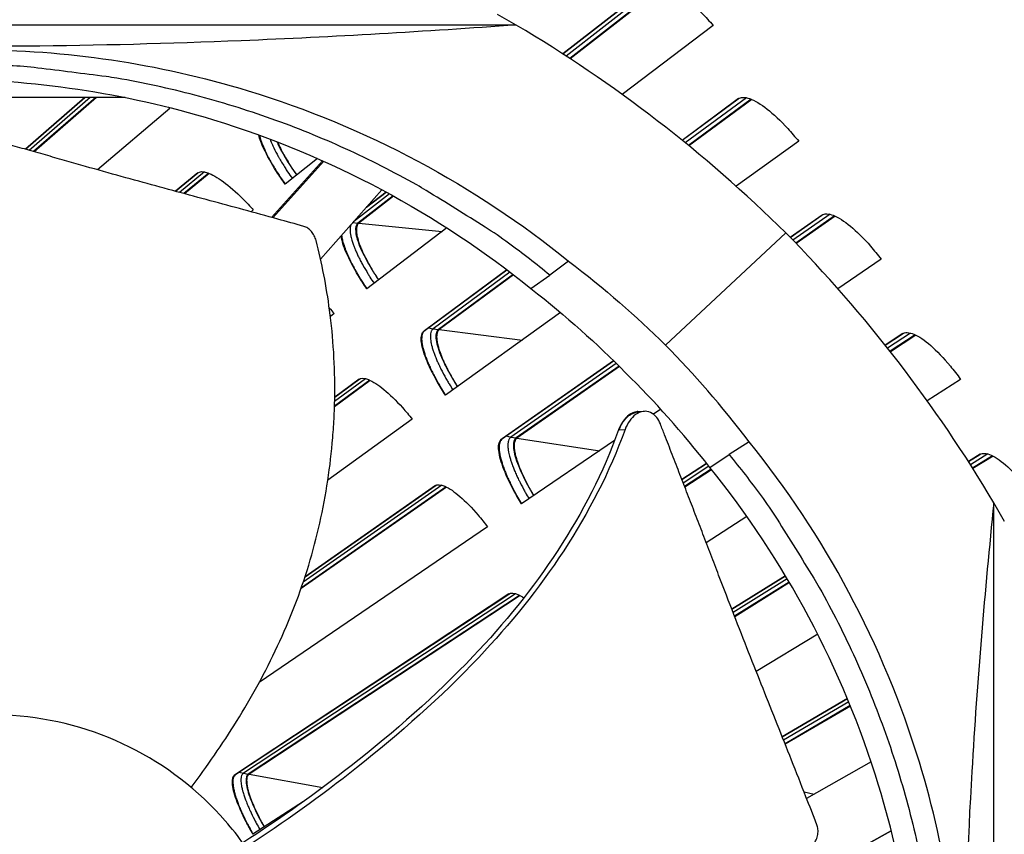
# Model space of a CAD drawing. Units: inches. Extents: x 2 to 86, y 1 to 67.
# Drawn here: x 29 to 31, y 21.8 to 23.4 of the extents above; entities that cross this region are included whole.
import ezdxf

# ---------------------------------------------------------------- set-up
doc = ezdxf.new("R2010")
doc.units = ezdxf.units.IN
doc.header["$LTSCALE"] = 4
doc.header["$MEASUREMENT"] = 0
for name, color, linetype in [('Fan', 84, 'Continuous'), ('Visible (ANSI)', 7, 'Continuous'), ('Visible Narrow (ANSI)', 7, 'Continuous')]:
    doc.layers.add(name, color=color, linetype=linetype)

msp = doc.modelspace()

# ---------------------------------------------------------------- linework, layer by layer
msp.add_circle((21.73216, 16.81163), 12.42785)
at = {"layer": 'Fan'}
for p, q in [((29.98103, 23.40043), (29.94396, 23.42166)), ((29.98103, 23.40043), (27.92146, 23.40043)), ((29.2034, 23.25645), (28.47501, 23.25645)), ((29.59609, 23.13075), (29.49454, 23.0181)), ((29.59854, 23.12966), (29.49728, 23.01734)), ((29.59197, 22.93511), (29.71399, 23.07293)), ((30.27745, 22.76451), (30.51708, 22.98717)), ((30.08479, 22.93126), (30.04767, 22.90346)), ((30.00998, 22.87663), (30.04767, 22.90346)), ((30.22297, 22.63223), (30.22755, 22.63246)), ((30.22755, 22.63246), (30.2357, 22.63287)), ((30.26808, 22.63685), (30.25372, 22.62709)), ((30.18442, 22.59565), (30.18545, 22.59571)), ((30.18545, 22.59571), (30.1972, 22.59644)), ((30.19341, 22.58606), (30.19338, 22.58604)), ((30.44378, 22.57227), (30.40423, 22.5469)), ((30.36576, 22.52085), (30.40423, 22.5469)), ((30.38912, 22.53667), (30.38912, 22.53667)), ((30.93034, 20.39155), (30.93034, 22.45112))]:
    msp.add_line(p, q, dxfattribs=at)
at = {"layer": 'Fan', "flags": 128}
for points in [[(30.04767, 22.90346, 0.0105518), (29.96572, 22.96694, 0.0194473), (29.91925, 22.99867, 0.001639), (29.802, 23.07169, 0.0105528), (29.78352, 23.08258, 0.0106047), (29.71328, 23.12007, 0.0105888), (29.64141, 23.1546, 0.0106348), (29.56835, 23.18596, 0.010621), (29.49392, 23.21422, 0.0106596), (29.41854, 23.23923, 0.0106484), (29.34209, 23.26103, 0.0106785), (29.26491, 23.27952, 0.0106703), (29.18696, 23.2947, 0.0106909), (29.16566, 23.29792, 0.0016801), (29.02963, 23.315, 0.0197037), (28.97401, 23.31958, 0.0106893), (28.87119, 23.32178)], [(30.40423, 22.5469, -0.0105518), (30.46771, 22.46495, -0.0194473), (30.49944, 22.41848, -0.001639), (30.57246, 22.30123, -0.0105528), (30.58335, 22.28275, -0.0106047), (30.62084, 22.21251, -0.0105888), (30.65537, 22.14064, -0.0106348), (30.68673, 22.06758, -0.010621), (30.71499, 21.99315, -0.0106596), (30.74, 21.91777, -0.0106484), (30.7618, 21.84132, -0.0106785), (30.78029, 21.76414, -0.0106703), (30.79547, 21.68619, -0.0106909), (30.79869, 21.66489, -0.0016801), (30.81577, 21.52886, -0.0197037), (30.82035, 21.47324, -0.0106893), (30.82255, 21.37042)]]:
    msp.add_lwpolyline(points, format="xyb", dxfattribs=at)
at = {"layer": 'Fan'}
for points, knots in [([(29.98103, 23.40043), (29.80104, 23.38762), (29.61775, 23.37675), (29.29088, 23.36337), (29.14893, 23.3596), (28.98695, 23.35819), (28.96696, 23.35806), (28.93889, 23.35796), (28.93078, 23.35794), (28.91953, 23.35792), (28.91638, 23.35791), (28.91031, 23.35791), (28.90739, 23.35791), (28.90448, 23.35791)], [-2.4217098, -2.4217098, -2.4217098, -2.4217098, -1.1933742, -1.1933742, -0.2323318, -0.2323318, -0.0966409, -0.0966409, -0.0414087, -0.0414087, -0.0199193, -0.0199193, -0.000001, -0.000001, -0.000001, -0.000001]), ([(28.90347, 23.35129), (29.08418, 23.35125), (29.26833, 23.32462), (29.44804, 23.26979), (29.68291, 23.19812), (29.89957, 23.08123), (30.08492, 22.93142)], [-2.7936965, -2.7936965, -2.7936965, -2.7936965, -2.0638845, -2.0638845, -2.0638845, -1.1100546, -1.1100546, -1.1100546, -1.1100546]), ([(28.83942, 23.29292), (29.01844, 23.29285), (29.20088, 23.26646), (29.37891, 23.21214), (29.61169, 23.14111), (29.82641, 23.02527), (30.01011, 22.8768)], [-2.7934082, -2.7934082, -2.7934082, -2.7934082, -2.0638845, -2.0638845, -2.0638845, -1.1100546, -1.1100546, -1.1100546, -1.1100546]), ([(29.55877, 23.00025), (29.54129, 23.00515), (29.52405, 23.00995), (29.50701, 23.01466), (29.48409, 23.02099), (29.46154, 23.02717), (29.43923, 23.03325), (29.4169, 23.03933), (29.3948, 23.04531), (29.37273, 23.05128), (29.35066, 23.05725), (29.32861, 23.0632), (29.3064, 23.06922), (29.28417, 23.07524), (29.26177, 23.08134), (29.239, 23.08759), (29.21621, 23.09384), (29.19304, 23.10025), (29.16939, 23.10685), (29.14572, 23.11347), (29.12156, 23.12028), (29.09672, 23.12737), (29.08428, 23.13092), (29.07168, 23.13454), (29.05909, 23.13816), (29.04649, 23.14177), (29.0339, 23.14538), (29.02154, 23.14889), (29.00918, 23.1524), (28.99704, 23.15581), (28.98491, 23.15922), (28.97278, 23.16263), (28.96066, 23.16603), (28.94852, 23.16944), (28.93638, 23.17285), (28.92423, 23.17626), (28.91207, 23.17968), (28.8999, 23.18309), (28.88773, 23.18651), (28.87556, 23.18993), (28.86338, 23.19335), (28.85119, 23.19677), (28.83901, 23.20019), (28.83245, 23.20203), (28.82589, 23.20387), (28.81933, 23.20571)], [-0.91723667, -0.91723667, -0.91723667, -0.91723667, -0.85914706, -0.85914706, -0.85914706, -0.78104279, -0.78104279, -0.78104279, -0.70293851, -0.70293851, -0.70293851, -0.62483423, -0.62483423, -0.62483423, -0.54672995, -0.54672995, -0.54672995, -0.46862568, -0.46862568, -0.46862568, -0.3905214, -0.3905214, -0.3905214, -0.35146926, -0.35146926, -0.35146926, -0.31241712, -0.31241712, -0.31241712, -0.27336498, -0.27336498, -0.27336498, -0.23431284, -0.23431284, -0.23431284, -0.19526071, -0.19526071, -0.19526071, -0.15620857, -0.15620857, -0.15620857, -0.11715643, -0.11715643, -0.11715643, -0.09615487, -0.09615487, -0.09615487, -0.09615487]), ([(29.58304, 22.97231), (29.5822, 22.97556), (29.58099, 22.97874), (29.57783, 22.98488), (29.57586, 22.98779), (29.57141, 22.99288), (29.56896, 22.99503), (29.56391, 22.99835), (29.56134, 22.99953), (29.55877, 23.00025)], [-0.095613755, -0.095613755, -0.095613755, -0.095613755, -0.072336558, -0.072336558, -0.04779483, -0.04779483, -0.023372061, -0.023372061, 0, 0, 0, 0]), ([(29.33455, 21.88544), (29.36634, 21.92725), (29.42858, 22.01699), (29.50994, 22.1646), (29.56198, 22.29882), (29.59136, 22.41022), (29.6073, 22.49507), (29.61557, 22.56626), (29.61917, 22.62315), (29.62163, 22.70826), (29.61422, 22.82691), (29.59462, 22.92729), (29.58304, 22.97231)], [-1.3137031, -1.3137031, -1.3137031, -1.3137031, -1.1340998, -0.9450832, -0.7560665, -0.6615582, -0.5670499, -0.4725416, -0.4252874, -0.3780333, -0.1890166, -0.0274572, -0.0274572, -0.0274572, -0.0274572]), ([(30.22297, 22.63223), (30.2221, 22.63218), (30.22123, 22.6321), (30.21529, 22.63122), (30.21021, 22.62906), (30.20093, 22.62231), (30.19677, 22.61797), (30.18969, 22.60776), (30.18678, 22.60209), (30.18451, 22.59585), (30.18447, 22.59575), (30.18442, 22.59565)], [0.1329416, 0.1329416, 0.1329416, 0.1329416, 0.14165474, 0.14165474, 0.19198398, 0.19198398, 0.23861806, 0.23861806, 0.28280997, 0.28280997, 0.28354557, 0.28354557, 0.28354557, 0.28354557]), ([(30.26756, 22.60758), (30.26563, 22.61255), (30.26316, 22.61696), (30.25668, 22.62513), (30.25251, 22.62849), (30.24329, 22.63264), (30.23829, 22.63336), (30.22813, 22.6319), (30.22305, 22.62976), (30.21375, 22.62304), (30.20959, 22.61871), (30.20249, 22.60852), (30.19958, 22.60285), (30.19729, 22.59663), (30.19726, 22.59653), (30.19721, 22.59644)], [-0.28327352, -0.28327352, -0.28327352, -0.28327352, -0.24230584, -0.24230584, -0.19243293, -0.19243293, -0.14176195, -0.14176195, -0.09145236, -0.09145236, -0.04483987, -0.04483987, -0.00068739, -0.00068739, 0, 0, 0, 0]), ([(30.18442, 22.59565), (30.12366, 22.42699), (30.01874, 22.27547), (29.82054, 22.06741), (29.73847, 21.99541), (29.58349, 21.87398), (29.5114, 21.82301), (29.43726, 21.77522)], [0.1009732, 0.1009732, 0.1009732, 0.1009732, 0.5799098, 0.5799098, 0.8698647, 0.8698647, 1.1050327, 1.1050327, 1.1050327, 1.1050327]), ([(30.19721, 22.59644), (30.13579, 22.42688), (30.03039, 22.27439), (29.83141, 22.06461), (29.74909, 21.99201), (29.59261, 21.86823), (29.51915, 21.81572), (29.4436, 21.76632)], [0.1003886, 0.1003886, 0.1003886, 0.1003886, 0.5799098, 0.5799098, 0.8698647, 0.8698647, 1.1089168, 1.1089168, 1.1089168, 1.1089168]), ([(30.57862, 21.81114), (30.5713, 21.83001), (30.56405, 21.84858), (30.55687, 21.8669), (30.5472, 21.89155), (30.53765, 21.91573), (30.52818, 21.93963), (30.51869, 21.96354), (30.50928, 21.98717), (30.49988, 22.01075), (30.49047, 22.03435), (30.48107, 22.0579), (30.47162, 22.08165), (30.46216, 22.10542), (30.45265, 22.1294), (30.44301, 22.15383), (30.43337, 22.17828), (30.4236, 22.20319), (30.41368, 22.22869), (30.40375, 22.25421), (30.39366, 22.28032), (30.38335, 22.30727), (30.37819, 22.32075), (30.37297, 22.33445), (30.36776, 22.34813), (30.36254, 22.36182), (30.35733, 22.37549), (30.35218, 22.38889), (30.34704, 22.4023), (30.34196, 22.41542), (30.33688, 22.42854), (30.3318, 22.44166), (30.32673, 22.45477), (30.32165, 22.46789), (30.31656, 22.48102), (30.31148, 22.49416), (30.30639, 22.5073), (30.3013, 22.52046), (30.2962, 22.53362), (30.2911, 22.54678), (30.286, 22.55995), (30.2809, 22.57313), (30.2758, 22.5863), (30.27305, 22.59339), (30.27031, 22.60048), (30.26756, 22.60758)], [-0.91723667, -0.91723667, -0.91723667, -0.91723667, -0.85914706, -0.85914706, -0.85914706, -0.78104279, -0.78104279, -0.78104279, -0.70293851, -0.70293851, -0.70293851, -0.62483423, -0.62483423, -0.62483423, -0.54672995, -0.54672995, -0.54672995, -0.46862568, -0.46862568, -0.46862568, -0.3905214, -0.3905214, -0.3905214, -0.35146926, -0.35146926, -0.35146926, -0.31241712, -0.31241712, -0.31241712, -0.27336498, -0.27336498, -0.27336498, -0.23431284, -0.23431284, -0.23431284, -0.19526071, -0.19526071, -0.19526071, -0.15620857, -0.15620857, -0.15620857, -0.11715643, -0.11715643, -0.11715643, -0.09615487, -0.09615487, -0.09615487, -0.09615487]), ([(30.86381, 21.39095), (30.86377, 21.57166), (30.83714, 21.75581), (30.78231, 21.93552), (30.71064, 22.17039), (30.59375, 22.38705), (30.44394, 22.5724)], [-2.7936965, -2.7936965, -2.7936965, -2.7936965, -2.0638845, -2.0638845, -2.0638845, -1.1100546, -1.1100546, -1.1100546, -1.1100546]), ([(30.78204, 21.35018), (30.78199, 21.52924), (30.7556, 21.71172), (30.70126, 21.88979), (30.63024, 22.12256), (30.5144, 22.33728), (30.36593, 22.52097)], [-2.7935656, -2.7935656, -2.7935656, -2.7935656, -2.0638845, -2.0638845, -2.0638845, -1.1100759, -1.1100759, -1.1100759, -1.1100759]), ([(30.93034, 22.45112), (30.91241, 22.27625), (30.89719, 22.09732), (30.87844, 21.77581), (30.87317, 21.63537), (30.87118, 21.47395), (30.87101, 21.45401), (30.87086, 21.42599), (30.87083, 21.41789), (30.87081, 21.40664), (30.8708, 21.40349), (30.8708, 21.39743), (30.87079, 21.39451), (30.87079, 21.39159)], [0, 0, 0, 0, 1.2260763, 1.2260763, 2.1853511, 2.1853511, 2.3207923, 2.3207923, 2.3759229, 2.3759229, 2.3973728, 2.3973728, 2.4172545, 2.4172545, 2.4172545, 2.4172545]), ([(29.52247, 21.61025), (29.50957, 21.64849), (29.49288, 21.68545), (29.47276, 21.72043), (29.45264, 21.75541), (29.42908, 21.7884), (29.40255, 21.81882), (29.34949, 21.87965), (29.28424, 21.92974), (29.21194, 21.96562), (29.13963, 22.00149), (29.0602, 22.0228), (28.97965, 22.02829), (28.89911, 22.03378), (28.81762, 22.02299), (28.74101, 21.99737), (28.58779, 21.94614), (28.45694, 21.83186), (28.38561, 21.68686), (28.34996, 21.61436), (28.32851, 21.53503), (28.32306, 21.45449), (28.3176, 21.37394), (28.3283, 21.29238), (28.35406, 21.21588)], [-3.4559822, -3.4559822, -3.4559822, -3.4559822, -3.3479827, -3.3479827, -3.3479827, -3.2399822, -3.2399822, -3.2399822, -3.0239844, -3.0239844, -3.0239844, -2.8079855, -2.8079855, -2.8079855, -2.591986, -2.591986, -2.591986, -2.1599812, -2.1599812, -2.1599812, -1.94399, -1.94399, -1.94399, -1.7279776, -1.7279776, -1.7279776, -1.7279776]), ([(30.57215, 21.77269), (30.57418, 21.77534), (30.5759, 21.7783), (30.57871, 21.78477), (30.57974, 21.78825), (30.5809, 21.79528), (30.58103, 21.79877), (30.58041, 21.80533), (30.5797, 21.80837), (30.57862, 21.81114)], [-0.095613755, -0.095613755, -0.095613755, -0.095613755, -0.072336558, -0.072336558, -0.04779483, -0.04779483, -0.023372061, -0.023372061, 0, 0, 0, 0])]:
    msp.add_open_spline(points, degree=3, knots=knots, dxfattribs=at)
for points in [[(30.51708, 22.98717), (30.35559, 23.14643), (30.17543, 23.28526), (29.98103, 23.40043)], [(30.93034, 22.45112), (30.81476, 22.64593), (30.67595, 22.82607), (30.51708, 22.98717)], [(30.08492, 22.93142), (30.15696, 22.87625), (30.21897, 22.82219), (30.27745, 22.76451)], [(30.01016, 22.87676), (30.08075, 22.82153), (30.14119, 22.76727), (30.19819, 22.70948)], [(30.44394, 22.5724), (30.38889, 22.64432), (30.33499, 22.70617), (30.27745, 22.76451)], [(30.36592, 22.52098), (30.31056, 22.59172), (30.25614, 22.65232), (30.19819, 22.70948)]]:
    msp.add_open_spline(points, degree=3, dxfattribs=at)
msp.add_rational_spline([(30.18545, 22.59571), (30.19674, 22.6309), (30.22755, 22.63246)], [1, 0.711761986528, 0.729839128282], degree=2, dxfattribs=at)
at = {"layer": 'Visible (ANSI)'}
for p, q in [((30.07376, 23.343), (30.25016, 23.48065)), ((30.25083, 23.48115), (30.07378, 23.34299)), ((30.27545, 23.48069), (30.08722, 23.33424)), ((30.27676, 23.48019), (30.08826, 23.33356)), ((30.37231, 23.3995), (30.19177, 23.2623)), ((29.02602, 23.34722), (29.02586, 23.34707)), ((29.00511, 23.15354), (29.12359, 23.25645)), ((29.12363, 23.25645), (29.00514, 23.15353)), ((29.14505, 23.25645), (29.02103, 23.14903)), ((29.14672, 23.25645), (29.02226, 23.14868)), ((30.42313, 23.25425), (30.31087, 23.1713)), ((29.29207, 23.23454), (29.14823, 23.11278)), ((30.31085, 23.17131), (30.42245, 23.25378)), ((30.44773, 23.25315), (30.32311, 23.16135)), ((30.44903, 23.25261), (30.32406, 23.16058)), ((30.54243, 23.16944), (30.41818, 23.08007)), ((29.58583, 23.13531), (29.52178, 23.08393)), ((29.30344, 23.07002), (29.34767, 23.10645)), ((29.34821, 23.10687), (29.30346, 23.07001)), ((29.36953, 23.10608), (29.32011, 23.0655)), ((29.37069, 23.10562), (29.3214, 23.06515)), ((29.73599, 23.06098), (29.66634, 23.00678)), ((29.73706, 23.06038), (29.66795, 23.00662)), ((29.7221, 23.06857), (29.68337, 23.03834)), ((29.68345, 23.03844), (29.72208, 23.06858)), ((29.45822, 23.03293), (29.4537, 23.0293)), ((30.5257, 22.9784), (30.58872, 23.02245)), ((30.58941, 23.0229), (30.52572, 22.97838)), ((30.61397, 23.02116), (30.53657, 22.96722)), ((30.61525, 23.02058), (30.5374, 22.96635)), ((29.84295, 22.99721), (29.68389, 22.87633)), ((30.70643, 22.93499), (30.62043, 22.8765)), ((29.79753, 22.79204), (29.9624, 22.91385)), ((29.96242, 22.91384), (29.79869, 22.79286)), ((29.97455, 22.90458), (29.82637, 22.79542)), ((29.97549, 22.90385), (29.82798, 22.79521)), ((29.61901, 22.82703), (29.61151, 22.82132)), ((30.06902, 22.82892), (29.84049, 22.66455)), ((30.71458, 22.76419), (30.74885, 22.78683)), ((30.74955, 22.78727), (30.71459, 22.76417)), ((30.77406, 22.78488), (30.72418, 22.75203)), ((30.77532, 22.78427), (30.72492, 22.75109)), ((29.95188, 22.5773), (30.1746, 22.73299)), ((30.17462, 22.73297), (29.95305, 22.57809)), ((30.1853, 22.72243), (29.98079, 22.57992)), ((30.18612, 22.72161), (29.9824, 22.57967)), ((29.69075, 22.69415), (29.61964, 22.64178)), ((29.68962, 22.69468), (29.61968, 22.64316)), ((29.66837, 22.69658), (29.62008, 22.6609)), ((29.62008, 22.66093), (29.6678, 22.69619)), ((30.86422, 22.69631), (30.79796, 22.65375)), ((29.77434, 22.61696), (29.60646, 22.49621)), ((30.17658, 22.57462), (29.99147, 22.44872)), ((30.87993, 22.53287), (30.90272, 22.54708)), ((30.90344, 22.5475), (30.87994, 22.53285)), ((30.92788, 22.54447), (30.88823, 22.51983)), ((30.92912, 22.54383), (30.88887, 22.51882)), ((30.31032, 22.49716), (30.3591, 22.52938)), ((30.35912, 22.52936), (30.31033, 22.49713)), ((30.36831, 22.51769), (30.31576, 22.48309)), ((30.36903, 22.51679), (30.31618, 22.482)), ((29.84256, 22.48225), (29.55313, 22.2806)), ((29.84144, 22.48281), (29.55373, 22.28231)), ((29.82025, 22.48527), (29.56109, 22.30411)), ((29.5611, 22.30415), (29.81967, 22.48489)), ((30.95157, 22.41405), (30.93034, 22.45112)), ((30.43943, 22.42344), (30.35879, 22.37164)), ((29.92409, 22.40289), (29.47008, 22.09411)), ((30.40945, 22.23956), (30.51604, 22.30601)), ((30.51605, 22.30599), (30.40946, 22.23954)), ((30.52363, 22.29325), (30.41486, 22.22565)), ((30.52421, 22.29226), (30.41528, 22.22458)), ((29.42164, 21.91013), (29.96593, 22.26967)), ((29.96652, 22.27003), (29.42274, 21.91083)), ((29.98764, 22.26702), (29.44828, 21.91184)), ((29.98875, 22.26643), (29.44974, 21.91158)), ((30.58033, 22.18981), (30.45807, 22.11575)), ((30.5098, 21.98586), (30.63932, 22.06195)), ((30.63933, 22.06193), (30.50981, 21.98583)), ((30.64501, 22.04812), (30.51526, 21.97214)), ((30.64545, 22.04704), (30.51569, 21.97107)), ((29.6683, 21.92811), (29.66828, 21.92809)), ((30.68639, 21.93634), (30.55829, 21.86327)), ((30.79992, 21.87407), (30.79993, 21.87404)), ((29.55786, 21.85717), (29.45743, 21.79266)), ((30.80774, 21.84388), (30.80776, 21.84389)), ((30.80776, 21.84386), (30.80775, 21.84386)), ((30.81144, 21.82894), (30.81142, 21.82893)), ((30.81172, 21.82778), (30.8117, 21.82777)), ((30.51127, 21.68003), (30.72647, 21.79897)), ((30.72648, 21.79894), (30.51252, 21.68069))]:
    msp.add_line(p, q, dxfattribs=at)
at = {"layer": 'Visible (ANSI)', "flags": 128}
for points in [[(29.47022, 23.18167, 0.011846), (29.47332, 23.17099, 0.0238819), (29.47523, 23.16581, 0.0021658), (29.48185, 23.15042, 0.0114125), (29.48318, 23.14753, 0.0075574), (29.4887, 23.1367, 0.0086291), (29.49383, 23.12738, 0.0064457), (29.49507, 23.1253, 0.0006909), (29.50685, 23.10598, 0.0121944), (29.51195, 23.0981, 0.0066397), (29.52184, 23.08398)], [(29.5064, 23.16812, 0.0091496), (29.51264, 23.15443, 0.0182737), (29.51614, 23.14776, 0.0013135), (29.52187, 23.13779, 0.0010598), (29.52904, 23.12547, 0.014723), (29.53435, 23.11697, 0.0082182), (29.54454, 23.10219)], [(29.66795, 23.00662, 0.0482634), (29.66547, 23.00382, 0.0828027), (29.66449, 23.00186, 0.0263825), (29.66336, 22.99737, 0.0439807), (29.66307, 22.99461, 0.021425), (29.66321, 22.98931, 0.0263833), (29.66373, 22.98503, 0.0135594), (29.66506, 22.97852, 0.016862), (29.66644, 22.97335, 0.0098208), (29.66886, 22.96594, 0.0117396), (29.67115, 22.95983, 0.0076953), (29.67455, 22.95174, 0.0088265), (29.67774, 22.94478, 0.0063969), (29.68201, 22.9362, 0.0070827), (29.68607, 22.92855, 0.0055927), (29.68688, 22.92711, 0.0005104), (29.69594, 22.91149, 0.0106164), (29.69972, 22.90529, 0.0057092), (29.70713, 22.89399)], [(29.63375, 22.98229, 0.0135625), (29.63533, 22.97341, 0.0272614), (29.63647, 22.96906, 0.0028031), (29.6407, 22.95622, 0.0130122), (29.6417, 22.95349, 0.0081988), (29.64562, 22.944, 0.0095348), (29.64928, 22.93597, 0.0067397), (29.65428, 22.92587, 0.0075242), (29.65902, 22.91695, 0.005861), (29.66003, 22.91518, 0.0005638), (29.67068, 22.89692, 0.0111205), (29.67517, 22.88962, 0.0059989), (29.68396, 22.87638)], [(29.79869, 22.79286, 0.0484997), (29.79584, 22.78978, 0.0834327), (29.7947, 22.7876, 0.0266806), (29.79335, 22.78258, 0.0440467), (29.79297, 22.77945, 0.0212058), (29.79302, 22.77343, 0.0262305), (29.79353, 22.76859, 0.0134063), (29.7949, 22.76117, 0.016713), (29.79637, 22.75529, 0.009724), (29.79895, 22.74683, 0.0116299), (29.80141, 22.73985, 0.0076358), (29.80508, 22.73061, 0.008753), (29.80854, 22.72265, 0.0063656), (29.81317, 22.71284, 0.0070387), (29.81759, 22.70408, 0.0055857), (29.81847, 22.70244, 0.0005093), (29.82835, 22.68458, 0.010615), (29.83247, 22.67751, 0.0057019), (29.84056, 22.66459)], [(29.82798, 22.79521, 0.0482634), (29.82542, 22.79248, 0.0828027), (29.82439, 22.79055, 0.0263825), (29.82315, 22.78609, 0.0439807), (29.82279, 22.78333, 0.021425), (29.82278, 22.77803, 0.0263833), (29.82319, 22.77374, 0.0135594), (29.82435, 22.76719, 0.016862), (29.8256, 22.76199, 0.0098208), (29.82782, 22.75452, 0.0117396), (29.82995, 22.74836, 0.0076953), (29.83314, 22.74018, 0.0088265), (29.83615, 22.73314, 0.0063969), (29.84018, 22.72444, 0.0070827), (29.84404, 22.71669, 0.0055927), (29.84481, 22.71523, 0.0005104), (29.85346, 22.69938, 0.0106164), (29.85708, 22.69308, 0.0057092), (29.86419, 22.68159)], [(29.95305, 22.57809, 0.0484997), (29.95012, 22.57508, 0.0834327), (29.94893, 22.57294, 0.0266806), (29.94744, 22.56795, 0.0440467), (29.94698, 22.56483, 0.0212058), (29.94688, 22.55881, 0.0262305), (29.94726, 22.55396, 0.0134063), (29.94844, 22.5465, 0.016713), (29.94974, 22.54059, 0.009724), (29.95211, 22.53206, 0.0116299), (29.95438, 22.52503, 0.0076358), (29.95781, 22.51569, 0.008753), (29.96106, 22.50765, 0.0063656), (29.96543, 22.49772, 0.0070387), (29.96962, 22.48885, 0.0055857), (29.97045, 22.48718, 0.0005093), (29.97986, 22.46907, 0.010615), (29.98379, 22.46189, 0.0057019), (29.99154, 22.44877)], [(29.9824, 22.57967, 0.0482634), (29.97977, 22.577, 0.0828027), (29.97869, 22.5751, 0.0263825), (29.97733, 22.57067, 0.0439807), (29.97689, 22.56793, 0.021425), (29.97675, 22.56263, 0.0263833), (29.97705, 22.55833, 0.0135594), (29.97803, 22.55175, 0.016862), (29.97914, 22.54652, 0.0098208), (29.98117, 22.539, 0.0117396), (29.98314, 22.53278, 0.0076953), (29.9861, 22.52452, 0.0088265), (29.98893, 22.5174, 0.0063969), (29.99274, 22.5086, 0.0070827), (29.99639, 22.50075, 0.0055927), (29.99712, 22.49927, 0.0005104), (30.00535, 22.4832, 0.0106164), (30.0088, 22.4768, 0.0057092), (30.0156, 22.46513)], [(29.42274, 21.91083, 0.050846), (29.41995, 21.9078, 0.0906474), (29.41891, 21.90571, 0.0301065), (29.41777, 21.90063, 0.0443423), (29.41752, 21.8971, 0.0185922), (29.41788, 21.89037, 0.0243078), (29.4186, 21.88526, 0.0116466), (29.42039, 21.87695, 0.0149452), (29.42213, 21.87056, 0.0085579), (29.42517, 21.86113, 0.0103065), (29.42799, 21.85341, 0.0068421), (29.43212, 21.84319, 0.0078075), (29.436, 21.83434, 0.0058455), (29.43686, 21.83251, 0.0005706), (29.44594, 21.8139, 0.0111143), (29.44983, 21.80636, 0.00602), (29.4575, 21.7927)], [(29.44974, 21.91158, 0.0507657), (29.44724, 21.90889, 0.0901516), (29.44629, 21.90704, 0.0298893), (29.44524, 21.90253, 0.044429), (29.44499, 21.89943, 0.0188461), (29.44526, 21.89351, 0.0245096), (29.44586, 21.88898, 0.0117874), (29.44738, 21.88165, 0.0150965), (29.44887, 21.876, 0.0086376), (29.4515, 21.86767, 0.0104046), (29.45394, 21.86085, 0.0068838), (29.45754, 21.8518, 0.0078653), (29.46092, 21.84397, 0.0058574), (29.46168, 21.84235, 0.0005726), (29.46961, 21.82585, 0.0111228), (29.47303, 21.81914, 0.0060324), (29.47976, 21.807)]]:
    msp.add_lwpolyline(points, format="xyb", dxfattribs=at)
at = {"layer": 'Visible (ANSI)'}
for radius in [12.46875, 12.44375, 12.375, 12.35]:
    msp.add_arc((21.73211, 16.88679), radius, 183.009174, 182.909174, dxfattribs=at)
for points, knots in [([(30.25016, 23.48065), (30.25491, 23.48436), (30.26263, 23.48493), (30.28273, 23.4784), (30.29511, 23.4713), (30.32052, 23.45242), (30.33525, 23.43939), (30.35754, 23.41635), (30.36505, 23.40805), (30.37231, 23.3995)], [0, 0, 0, 0, 0.15069629, 0.15069629, 0.30139257, 0.30139257, 0.45208978, 0.45208978, 0.52814228, 0.52814228, 0.52814228, 0.52814228]), ([(30.42245, 23.25378), (30.4273, 23.25736), (30.43503, 23.25772), (30.45494, 23.25067), (30.46713, 23.24324), (30.49205, 23.2237), (30.50643, 23.21029), (30.52811, 23.18667), (30.53539, 23.17818), (30.54243, 23.16944)], [0, 0, 0, 0, 0.15069629, 0.15069629, 0.30139257, 0.30139257, 0.45208978, 0.45208978, 0.52814228, 0.52814228, 0.52814228, 0.52814228]), ([(29.52178, 23.08393), (29.51573, 23.09229), (29.50992, 23.10079), (29.49394, 23.12559), (29.48516, 23.14139), (29.47454, 23.16452), (29.47106, 23.17397), (29.4691, 23.18207)], [-0.52814228, -0.52814228, -0.52814228, -0.52814228, -0.45208978, -0.45208978, -0.30139257, -0.30139257, -0.18809485, -0.18809485, -0.18809485, -0.18809485]), ([(29.50527, 23.16856), (29.50592, 23.16705), (29.5066, 23.16552), (29.51286, 23.15196), (29.52087, 23.13758), (29.53489, 23.11584), (29.5396, 23.10895), (29.54448, 23.10213)], [0.25714787, 0.25714787, 0.25714787, 0.25714787, 0.2745923, 0.2745923, 0.41113428, 0.41113428, 0.47287941, 0.47287941, 0.47287941, 0.47287941]), ([(29.34767, 23.10645), (29.35154, 23.10964), (29.35818, 23.11002), (29.37596, 23.10395), (29.3871, 23.09749), (29.41023, 23.08044), (29.42376, 23.06871), (29.44443, 23.04803), (29.45142, 23.04059), (29.45822, 23.03293)], [0, 0, 0, 0, 0.15069662, 0.15069662, 0.30139324, 0.30139324, 0.45209011, 0.45209011, 0.52814229, 0.52814229, 0.52814229, 0.52814229]), ([(30.58872, 23.02245), (30.59365, 23.0259), (30.60139, 23.02606), (30.62112, 23.01849), (30.63311, 23.01074), (30.6575, 22.99056), (30.67152, 22.97677), (30.69257, 22.95259), (30.69963, 22.94391), (30.70643, 22.93499)], [0, 0, 0, 0, 0.15069629, 0.15069629, 0.30139257, 0.30139257, 0.45208978, 0.45208978, 0.52814228, 0.52814228, 0.52814228, 0.52814228]), ([(29.66634, 23.00678), (29.6626, 23.00388), (29.66088, 22.99788), (29.66272, 22.98044), (29.66626, 22.96899), (29.67676, 22.94457), (29.68439, 22.92999), (29.69784, 22.90789), (29.70236, 22.90088), (29.70706, 22.89393)], [0, 0, 0, 0, 0.13729615, 0.13729615, 0.2745923, 0.2745923, 0.41113428, 0.41113428, 0.47287941, 0.47287941, 0.47287941, 0.47287941]), ([(29.68389, 22.87633), (29.67807, 22.88486), (29.67248, 22.8935), (29.65716, 22.91871), (29.6488, 22.93474), (29.6378, 22.96046), (29.63412, 22.97207), (29.63284, 22.98126)], [-0.52814228, -0.52814228, -0.52814228, -0.52814228, -0.45208978, -0.45208978, -0.30139257, -0.30139257, -0.16186183, -0.16186183, -0.16186183, -0.16186183]), ([(29.84049, 22.66455), (29.83489, 22.67322), (29.82953, 22.68201), (29.81488, 22.70762), (29.80695, 22.72386), (29.79622, 22.75086), (29.79272, 22.76343), (29.79129, 22.78248), (29.79336, 22.78896), (29.79753, 22.79204)], [-0.52814228, -0.52814228, -0.52814228, -0.52814228, -0.45208978, -0.45208978, -0.30139257, -0.30139257, -0.15069629, -0.15069629, 0, 0, 0, 0]), ([(29.82637, 22.79542), (29.82256, 22.79261), (29.82068, 22.78666), (29.82206, 22.76917), (29.82531, 22.75764), (29.83516, 22.73296), (29.8424, 22.71818), (29.85526, 22.69573), (29.8596, 22.6886), (29.86412, 22.68153)], [0, 0, 0, 0, 0.13729615, 0.13729615, 0.2745923, 0.2745923, 0.41113428, 0.41113428, 0.47287941, 0.47287941, 0.47287941, 0.47287941]), ([(30.74885, 22.78683), (30.75387, 22.79015), (30.76161, 22.79011), (30.78113, 22.78202), (30.79291, 22.77396), (30.81676, 22.75314), (30.83042, 22.73899), (30.85083, 22.71426), (30.85765, 22.7054), (30.86422, 22.69631)], [0, 0, 0, 0, 0.15069629, 0.15069629, 0.30139257, 0.30139257, 0.45208978, 0.45208978, 0.52814228, 0.52814228, 0.52814228, 0.52814228]), ([(29.6678, 22.69619), (29.67184, 22.69917), (29.67849, 22.6992), (29.69593, 22.69221), (29.70671, 22.68517), (29.72891, 22.66693), (29.74181, 22.6545), (29.76136, 22.63276), (29.76795, 22.62497), (29.77434, 22.61696)], [0, 0, 0, 0, 0.15069662, 0.15069662, 0.30139324, 0.30139324, 0.45209011, 0.45209011, 0.52814229, 0.52814229, 0.52814229, 0.52814229]), ([(29.99147, 22.44872), (29.9861, 22.45754), (29.98097, 22.46646), (29.967, 22.49245), (29.9595, 22.50889), (29.94949, 22.53617), (29.94632, 22.54882), (29.94538, 22.5679), (29.94763, 22.57433), (29.95188, 22.5773)], [-0.52814228, -0.52814228, -0.52814228, -0.52814228, -0.45208978, -0.45208978, -0.30139257, -0.30139257, -0.15069629, -0.15069629, 0, 0, 0, 0]), ([(29.98079, 22.57992), (29.97691, 22.57721), (29.97488, 22.57131), (29.97579, 22.55379), (29.97874, 22.54218), (29.98794, 22.51724), (29.99479, 22.50228), (30.00706, 22.4795), (30.0112, 22.47226), (30.01553, 22.46508)], [0, 0, 0, 0, 0.13729615, 0.13729615, 0.2745923, 0.2745923, 0.41113428, 0.41113428, 0.47287941, 0.47287941, 0.47287941, 0.47287941]), ([(30.90272, 22.54708), (30.90784, 22.55027), (30.91557, 22.55002), (30.93487, 22.54143), (30.94644, 22.53306), (30.96973, 22.51162), (30.98301, 22.49711), (31.00276, 22.47186), (31.00935, 22.46282), (31.01568, 22.45356)], [0, 0, 0, 0, 0.15069629, 0.15069629, 0.30139257, 0.30139257, 0.45208978, 0.45208978, 0.52814228, 0.52814228, 0.52814228, 0.52814228]), ([(29.81967, 22.48489), (29.82379, 22.48777), (29.83044, 22.48762), (29.84768, 22.48017), (29.85828, 22.47285), (29.87999, 22.45403), (29.89256, 22.44127), (29.91153, 22.41903), (29.91792, 22.41106), (29.92409, 22.40289)], [0, 0, 0, 0, 0.15069662, 0.15069662, 0.30139324, 0.30139324, 0.45209011, 0.45209011, 0.52814229, 0.52814229, 0.52814229, 0.52814229]), ([(29.96593, 22.26967), (29.97013, 22.27244), (29.97677, 22.27212), (29.98857, 22.26665), (29.99214, 22.26458), (29.99589, 22.26207)], [0, 0, 0, 0, 0.15069662, 0.15069662, 0.20880166, 0.20880166, 0.20880166, 0.20880166]), ([(29.45743, 21.79266), (29.45268, 21.80087), (29.44813, 21.80917), (29.43572, 21.83326), (29.42903, 21.84843), (29.42003, 21.87344), (29.41714, 21.88495), (29.41611, 21.90209), (29.41799, 21.90772), (29.42164, 21.91013)], [-0.52814228, -0.52814228, -0.52814228, -0.52814228, -0.45208978, -0.45208978, -0.30139257, -0.30139257, -0.15069629, -0.15069629, 0, 0, 0, 0]), ([(29.44828, 21.91184), (29.44493, 21.90964), (29.44324, 21.90448), (29.44423, 21.88873), (29.44692, 21.87816), (29.45518, 21.85529), (29.46129, 21.84149), (29.47218, 21.82037), (29.47586, 21.81364), (29.47969, 21.80695)], [0, 0, 0, 0, 0.13729615, 0.13729615, 0.2745923, 0.2745923, 0.41113428, 0.41113428, 0.47287941, 0.47287941, 0.47287941, 0.47287941])]:
    msp.add_open_spline(points, degree=3, knots=knots, dxfattribs=at)
for points in [[(29.26795, 23.31515), (29.26786, 23.31515), (29.26776, 23.31516), (29.26767, 23.31516)], [(29.28984, 23.23691), (29.29058, 23.23612), (29.29133, 23.23533), (29.29207, 23.23454)], [(29.60932, 22.83822), (29.61258, 22.83456), (29.61582, 22.83082), (29.61901, 22.82703)], [(30.00388, 22.25623), (30.00389, 22.25623), (30.0039, 22.25622), (30.00391, 22.25621)]]:
    msp.add_open_spline(points, degree=3, dxfattribs=at)
at = {"layer": 'Visible Narrow (ANSI)'}
for p, q in [((30.26603, 23.48335), (30.08039, 23.3387)), ((29.13414, 23.25645), (29.01294, 23.15132)), ((30.43838, 23.25605), (30.31689, 23.16642)), ((30.42282, 23.25404), (30.42245, 23.25378)), ((29.36122, 23.10857), (29.31164, 23.0678)), ((29.34793, 23.10666), (29.34767, 23.10645)), ((29.72894, 23.06485), (29.65768, 23.00933)), ((30.60471, 23.02431), (30.53105, 22.9729)), ((30.58909, 23.0227), (30.58872, 23.02245)), ((29.65632, 23.00779), (29.66634, 23.00678)), ((29.66795, 23.00662), (29.83356, 22.99007)), ((29.96839, 22.9093), (29.81584, 22.79675)), ((29.79869, 22.79286), (29.79753, 22.79204)), ((29.8067, 22.79878), (29.81584, 22.79675)), ((29.81584, 22.79675), (29.82637, 22.79542)), ((29.82798, 22.79521), (29.9931, 22.77432)), ((30.76488, 22.78827), (30.71931, 22.75822)), ((30.74923, 22.78707), (30.74885, 22.78683)), ((30.17988, 22.7278), (29.9703, 22.58153)), ((29.68145, 22.6976), (29.61992, 22.6522)), ((29.66808, 22.69639), (29.6678, 22.69619)), ((29.95305, 22.57809), (29.95188, 22.5773)), ((29.96122, 22.5838), (29.9703, 22.58153)), ((29.9703, 22.58153), (29.98079, 22.57992)), ((29.9824, 22.57967), (30.14691, 22.55444)), ((30.91879, 22.5481), (30.88402, 22.52646)), ((30.90311, 22.54732), (30.90272, 22.54708)), ((30.36361, 22.52361), (30.313, 22.49023)), ((29.83335, 22.48594), (29.55754, 22.29344)), ((29.81996, 22.48508), (29.81967, 22.48489)), ((30.51978, 22.29974), (30.41211, 22.23271)), ((29.97964, 22.27037), (29.43867, 21.91357)), ((29.96622, 22.26986), (29.96593, 22.26967)), ((30.64214, 22.05515), (30.51249, 21.9791)), ((29.42274, 21.91083), (29.42164, 21.91013)), ((29.43038, 21.91588), (29.43867, 21.91357)), ((29.43867, 21.91357), (29.44828, 21.91184)), ((29.44974, 21.91158), (29.59623, 21.88515)), ((30.55319, 21.87628), (30.57294, 21.87163)), ((30.80958, 21.83654), (30.80957, 21.83653))]:
    msp.add_line(p, q, dxfattribs=at)
at = {"layer": 'Visible Narrow (ANSI)', "flags": 128}
for points in [[(29.49153, 23.17379, 0.0090965), (29.49629, 23.16204, 0.0182499), (29.49898, 23.15632, 0.0012892), (29.50774, 23.13943, 0.0088587), (29.50907, 23.137, 0.0065535), (29.51027, 23.13496, 0.0007157), (29.52148, 23.11642, 0.0123858), (29.52637, 23.10881, 0.0067588), (29.53585, 23.09521)], [(29.65231, 23.00326, 0.0296781), (29.65092, 22.9983, 0.0565297), (29.65065, 22.99561, 0.0120433), (29.65091, 22.9885, 0.0274454), (29.65127, 22.98539, 0.013875), (29.65268, 22.97838, 0.0173458), (29.65415, 22.97286, 0.0099754), (29.65675, 22.96486, 0.0119784), (29.65922, 22.9583, 0.0077894), (29.6629, 22.94956, 0.008959), (29.66635, 22.94206, 0.0064655), (29.67098, 22.93279, 0.0071682), (29.67538, 22.92453, 0.0056531), (29.67627, 22.92297, 0.0005222), (29.6861, 22.90612, 0.0107335), (29.69021, 22.89942, 0.005774), (29.69825, 22.88724)], [(29.81584, 22.79675, 0.0483938), (29.81312, 22.79382, 0.0831451), (29.81203, 22.79176, 0.0265454), (29.81073, 22.78699, 0.0440193), (29.81035, 22.78402, 0.0213088), (29.81038, 22.77833, 0.0263031), (29.81084, 22.77374, 0.0134784), (29.81212, 22.76671, 0.0167834), (29.81348, 22.76113, 0.0097702), (29.8159, 22.75312, 0.0116822), (29.81821, 22.74651, 0.0076651), (29.82166, 22.73774, 0.0087887), (29.82491, 22.7302, 0.0063821), (29.82928, 22.72089, 0.007061), (29.83344, 22.71259, 0.0055914), (29.83427, 22.71103, 0.0005103), (29.84359, 22.69407, 0.0106204), (29.84748, 22.68735, 0.0057077), (29.85513, 22.67508)], [(29.9703, 22.58153, 0.0483938), (29.96751, 22.57867, 0.0831451), (29.96636, 22.57663, 0.0265454), (29.96493, 22.5719, 0.0440193), (29.96448, 22.56895, 0.0213088), (29.96436, 22.56325, 0.0263031), (29.9647, 22.55865, 0.0134784), (29.96579, 22.55159, 0.0167834), (29.96701, 22.54598, 0.0097702), (29.96921, 22.53791, 0.0116822), (29.97135, 22.53124, 0.0076651), (29.97457, 22.52239, 0.0087887), (29.97762, 22.51476, 0.0063821), (29.98174, 22.50534, 0.007061), (29.98568, 22.49693, 0.0055914), (29.98648, 22.49535, 0.0005103), (29.99534, 22.47815, 0.0106204), (29.99906, 22.47133, 0.0057077), (30.00638, 22.45886)], [(29.43867, 21.91357, 0.0508122), (29.43601, 21.91069, 0.0904222), (29.43501, 21.90871, 0.0300091), (29.43391, 21.90389, 0.0443852), (29.43366, 21.90055, 0.0187108), (29.43398, 21.89419, 0.0244026), (29.43464, 21.88934, 0.0117129), (29.43631, 21.88147, 0.0150166), (29.43793, 21.87541, 0.0085964), (29.44079, 21.86648, 0.0103534), (29.44343, 21.85917, 0.0068634), (29.44732, 21.84947, 0.0078361), (29.45098, 21.84108, 0.0058534), (29.45179, 21.83935, 0.000572), (29.46035, 21.82169, 0.011123), (29.46403, 21.81452, 0.0060282), (29.47127, 21.80155)]]:
    msp.add_lwpolyline(points, format="xyb", dxfattribs=at)

doc.saveas('drawing.dxf')
